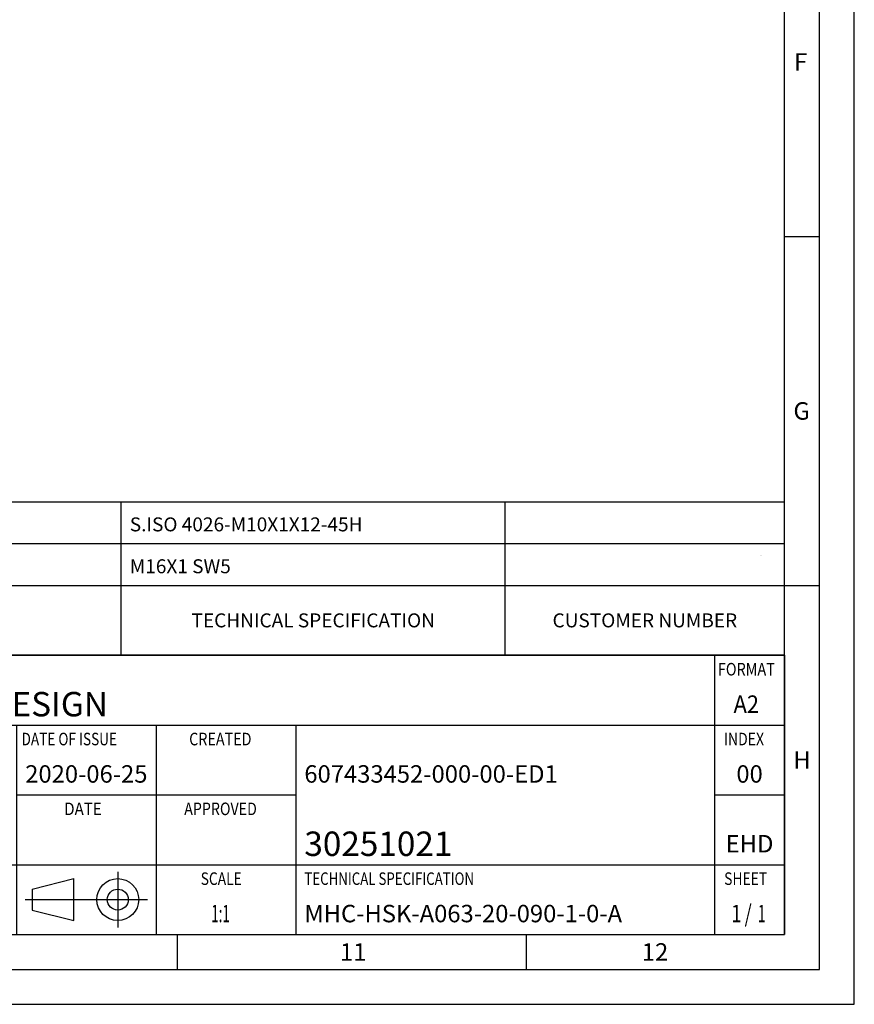
# Model space of a CAD drawing. Units: millimetres. Extents: x 0 to 594, y 0 to 420.
# Drawn here: x 474 to 594, y 0 to 141 of the extents above; entities that cross this region are included whole.
import ezdxf

# ---------------------------------------------------------------- set-up
doc = ezdxf.new("R2010")
doc.units = ezdxf.units.MM
doc.header["$LTSCALE"] = 32.67
doc.layers.get('0').update_dxf_attribs({"linetype": 'CONTINUOUS'})
for name, color, linetype in [('607433452-000-00-ED1_CL', 7, 'CONTINUOUS'), ('607433452-000-00-ED1_FORMAT', 7, 'CONTINUOUS'), ('607433452-000-00-ED1_TABLE', 7, 'CONTINUOUS')]:
    doc.layers.add(name, color=color, linetype=linetype)
doc.styles.get("Standard").update_dxf_attribs({"font": 'TXT.SHX', "width": 0.7})

# ---------------------------------------------------------------- blocks, each defined once
blk = doc.blocks.new('TITLEBLOCK_BL7', base_point=(489, 30))
at = {"layer": '607433452-000-00-ED1_FORMAT', "color": 7, "linetype": 'CONTINUOUS'}
for p, q in [((584, 50), (394, 50)), ((394, 10), (394, 50)), ((394, 40), (584, 40)), ((474, 40), (474, 10)), ((514, 40), (514, 10)), ((394, 20), (584, 20))]:
    blk.add_line(p, q, dxfattribs=at)
at = {"layer": '607433452-000-00-ED1_FORMAT', "color": 3, "linetype": 'CONTINUOUS'}
for p, q in [((574, 10), (574, 50)), ((494, 40), (494, 10)), ((474, 30), (514, 30)), ((574, 30), (584, 30)), ((439, 20), (439, 10))]:
    blk.add_line(p, q, dxfattribs=at)
at = {"layer": '607433452-000-00-ED1_FORMAT', "color": 2, "linetype": 'CONTINUOUS'}
for s, height, width, p in [('TITLE', 1.8, 0.780952, (395.23, 47.1)), ('FORMAT', 1.8, 0.84127, (574.46, 47.1)), ('A2', 2.5, 0.916667, (576.71, 41.75)), ('DATE OF ISSUE', 1.8, 0.79304, (474.72, 37.1)), ('CREATED', 1.8, 0.836735, (498.73, 37.1)), ('INDEX', 1.8, 0.819048, (575.31, 37.1)), ('DATE', 1.8, 0.880952, (480.83, 27.1)), ('APPROVED', 1.8, 0.830357, (498.02, 27.1)), ('SCALE', 1.8, 0.804762, (500.38, 17.1)), ('TECHNICAL SPECIFICATION', 1.8, 0.774327, (515.23, 17.1)), ('SHEET', 1.8, 0.809524, (575.36, 17.1)), ('DIMENSIONS NOT SHOWN', 1.8, 0.819048, (442.29, 16.1)), ('1:1', 2.5, 0.563492, (501.89, 11.75)), ('1', 2.5, 0.761905, (576.38, 11.75)), ('/', 2.5, 0.761905, (578.29, 11.75)), ('1', 2.5, 0.571429, (580.19, 11.75)), ('ARE MAPAL STANDARDS', 1.8, 0.823308, (442.96, 12.1))]:
    blk.add_text(s, height=height, dxfattribs=dict(at, width=width)).set_placement(p)
blk = doc.blocks.new('TITLEBLOCK_ELEMENTS_BL12', base_point=(484, 15))
at = {"layer": '607433452-000-00-ED1_CL', "color": 3, "linetype": 'CONTINUOUS'}
for p, q in [((488.5, 19), (488.5, 11)), ((476.225, 16.5), (482.225, 18)), ((482.225, 12), (482.225, 18)), ((476.225, 16.5), (476.225, 13.5)), ((475.225, 15), (492.775, 15)), ((476.225, 13.5), (482.225, 12))]:
    blk.add_line(p, q, dxfattribs=at)
for radius in [3, 1.5]:
    blk.add_circle((488.5, 15), radius, dxfattribs=at)
blk = doc.blocks.new('TABLE_BL5', base_point=(454, 61))
at = {"layer": '607433452-000-00-ED1_TABLE', "color": 3, "linetype": 'CONTINUOUS'}
for p, q in [((324, 72), (584, 72)), ((489, 50), (489, 72)), ((544, 50), (544, 72)), ((584, 50), (584, 72)), ((324, 66), (584, 66)), ((324, 60), (584, 60)), ((324, 50), (584, 50))]:
    blk.add_line(p, q, dxfattribs=at)
at = {"layer": '607433452-000-00-ED1_TABLE', "color": 2, "linetype": 'CONTINUOUS', "line_spacing_factor": 0.9}
for s, insert, char_height, width, attachment_point in [('S.ISO 4026-M10X1X12-45H', (490.225, 69.75), 2, 51.21429, 1), ('10007041_HP', (580.775, 70.25), 0.03, 0.37821, 3), ('MA', (581.775, 70.25), 0.03, 0.08571, 3), ('HP', (582.775, 70.25), 0.03, 0.07929, 3), ('M16X1 SW5', (490.225, 63.75), 2, 21.85714, 1), ('30252544_HP', (580.775, 64.25), 0.03, 0.38786, 3), ('KA', (581.775, 64.25), 0.03, 0.0825, 3), ('HP', (582.775, 64.25), 0.03, 0.07929, 3), ('TECHNICAL SPECIFICATION', (516.5, 56), 2, 52.85714, 2), ('CUSTOMER NUMBER', (564, 56), 2, 35.71429, 2)]:
    blk.add_mtext(s, dxfattribs=dict(at, insert=insert, char_height=char_height, width=width, attachment_point=attachment_point))

msp = doc.modelspace()

# ---------------------------------------------------------------- linework, layer by layer
at = {"layer": '607433452-000-00-ED1_FORMAT', "color": 3, "linetype": 'CONTINUOUS'}
for p, q in [((594, 0), (594, 420)), ((589, 5), (589, 415)), ((584, 110), (589, 110)), ((584, 60), (589, 60)), ((394, 50), (584, 50)), ((584, 50), (584, 10)), ((394, 10), (584, 10)), ((497, 10), (497, 5)), ((547, 10), (547, 5)), ((5, 5), (589, 5)), ((0, 0), (594, 0))]:
    msp.add_line(p, q, dxfattribs=at)
at = {"layer": '607433452-000-00-ED1_FORMAT', "color": 7, "linetype": 'CONTINUOUS'}
for p, q in [((584, 10), (584, 410)), ((10, 10), (584, 10))]:
    msp.add_line(p, q, dxfattribs=at)

# ---------------------------------------------------------------- block references
msp.add_blockref('TABLE_BL5', (454, 61))
at = {"layer": '607433452-000-00-ED1_CL', "color": 3, "linetype": 'CONTINUOUS'}
msp.add_blockref('TITLEBLOCK_ELEMENTS_BL12', (484, 15), dxfattribs=at)
at = {"layer": '607433452-000-00-ED1_FORMAT', "color": 3, "linetype": 'CONTINUOUS'}
msp.add_blockref('TITLEBLOCK_BL7', (489, 30), dxfattribs=at)

# ---------------------------------------------------------------- texts
at = {"color": 2, "linetype": 'CONTINUOUS', "insert": (515.225, 14.25), "char_height": 2.5, "width": 71.696429, "attachment_point": 1, "line_spacing_factor": 0.9}
msp.add_mtext('MHC-HSK-A063-20-090-1-0-A', dxfattribs=at)
at = {"layer": '607433452-000-00-ED1_FORMAT', "color": 2, "linetype": 'CONTINUOUS', "char_height": 2.5, "line_spacing_factor": 0.9}
for s, insert, width, attachment_point in [('F', (585.369, 136.25), 3.392857, 1), ('G', (585.2798, 86.25), 3.660714, 1), ('H', (585.2798, 36.25), 3.660714, 1), ('2020-06-25', (484, 34.25), 28.660714, 2), ('607433452-000-00-ED1', (515.225, 34.25), 56.696429, 1), ('00', (579, 34.25), 5.892857, 2), ('EHD', (579, 24.25), 9.017857, 2), ('11', (520.3333, 8.75), 5, 1), ('12', (563.5655, 8.75), 5.803571, 1)]:
    msp.add_mtext(s, dxfattribs=dict(at, insert=insert, width=width, attachment_point=attachment_point))
at = {"layer": '607433452-000-00-ED1_FORMAT', "color": 7, "linetype": 'CONTINUOUS', "char_height": 3.5, "attachment_point": 1, "line_spacing_factor": 0.9}
for s, insert, width in [('HYDROCHUCK, HSK, SHORT SLIM DESIGN', (395.225, 44.75), 138.25), ('30251021', (515.225, 24.75), 30)]:
    msp.add_mtext(s, dxfattribs=dict(at, insert=insert, width=width))

doc.saveas('drawing.dxf')
